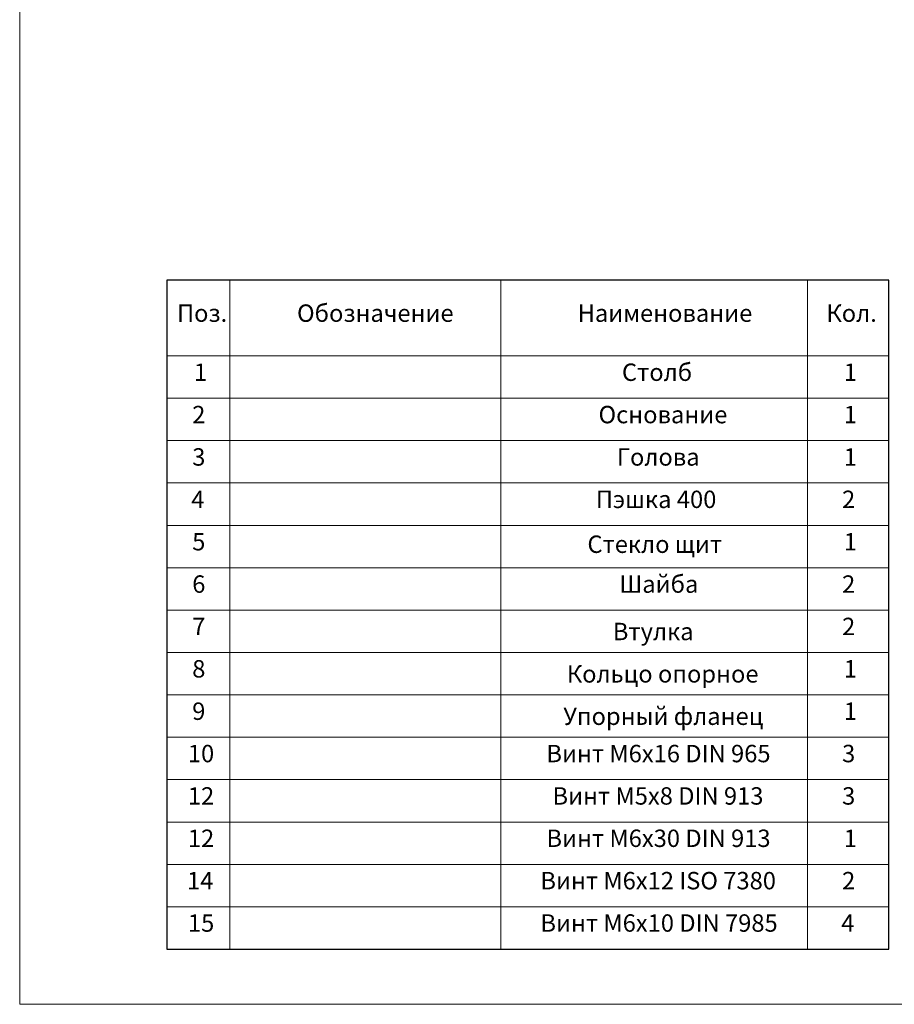
# Model space of a CAD drawing. Units: millimetres. Extents: x 1615.1 to 1631.7, y 802.6 to 814.3.
# Drawn here: x 1615.1 to 1619.8, y 802.6 to 807.9 of the extents above; entities that cross this region are included whole.
import ezdxf

# ---------------------------------------------------------------- set-up
doc = ezdxf.new("R2010")
doc.units = ezdxf.units.MM
doc.layers.add('PDF _Геометрия', color=7, linetype='Continuous')
doc.layers.add('PDF _Текст', color=7, linetype='Continuous')
doc.styles.add('PDF ISOCPEUR', font='isocpeur.ttf')

msp = doc.modelspace()

# ---------------------------------------------------------------- linework, layer by layer
at = {"layer": 'PDF _Геометрия', "lineweight": 18}
msp.add_lwpolyline([(1631.6795, 802.6203), (1615.144, 802.6203), (1615.144, 814.3133), (1631.6795, 814.3133)], close=True, dxfattribs=at)
for points in [[(1616.2633, 806.4783), (1616.2633, 806.0746), (1615.9283, 806.0746)], [(1617.708, 806.4783), (1617.708, 806.0746), (1616.2633, 806.0746), (1616.2633, 805.8488), (1616.2633, 805.6231), (1616.2633, 805.3973), (1616.2633, 805.1715), (1616.2633, 804.9458), (1616.2633, 804.72), (1616.2633, 804.4943), (1616.2633, 804.2685), (1616.2633, 804.0427), (1616.2633, 803.817), (1616.2633, 803.5912), (1616.2633, 803.3655), (1616.2633, 803.1397), (1616.2633, 802.9139)], [(1619.3425, 806.4783), (1619.3425, 806.0746), (1617.708, 806.0746), (1617.708, 805.8488), (1617.708, 805.6231), (1617.708, 805.3973), (1617.708, 805.1715), (1617.708, 804.9458), (1617.708, 804.72), (1617.708, 804.4943), (1617.708, 804.2685), (1617.708, 804.0427), (1617.708, 803.817), (1617.708, 803.5912), (1617.708, 803.3655), (1617.708, 803.1397), (1617.708, 802.9139)], [(1619.3425, 802.9139), (1619.3425, 803.1397), (1619.3425, 803.3655), (1619.3425, 803.5912), (1619.3425, 803.817), (1619.3425, 804.0427), (1619.3425, 804.2685), (1619.3425, 804.4943), (1619.3425, 804.72), (1619.3425, 804.9458), (1619.3425, 805.1715), (1619.3425, 805.3973), (1619.3425, 805.6231), (1619.3425, 805.8488), (1619.3425, 806.0746), (1619.7761, 806.0746)], [(1615.9283, 805.8488), (1616.2633, 805.8488), (1617.708, 805.8488), (1619.3425, 805.8488), (1619.7761, 805.8488)], [(1615.9283, 805.6231), (1616.2633, 805.6231), (1617.708, 805.6231), (1619.3425, 805.6231), (1619.7761, 805.6231)], [(1615.9283, 805.3973), (1616.2633, 805.3973), (1617.708, 805.3973), (1619.3425, 805.3973), (1619.7761, 805.3973)], [(1615.9283, 805.1715), (1616.2633, 805.1715), (1617.708, 805.1715), (1619.3425, 805.1715), (1619.7761, 805.1715)], [(1615.9283, 804.9458), (1616.2633, 804.9458), (1617.708, 804.9458), (1619.3425, 804.9458), (1619.7761, 804.9458)], [(1615.9283, 804.72), (1616.2633, 804.72), (1617.708, 804.72), (1619.3425, 804.72), (1619.7761, 804.72)], [(1615.9283, 804.4943), (1616.2633, 804.4943), (1617.708, 804.4943), (1619.3425, 804.4943), (1619.7761, 804.4943)], [(1615.9283, 804.2685), (1616.2633, 804.2685), (1617.708, 804.2685), (1619.3425, 804.2685), (1619.7761, 804.2685)], [(1615.9283, 804.0427), (1616.2633, 804.0427), (1617.708, 804.0427), (1619.3425, 804.0427), (1619.7761, 804.0427)], [(1615.9283, 803.817), (1616.2633, 803.817), (1617.708, 803.817), (1619.3425, 803.817), (1619.7761, 803.817)], [(1615.9283, 803.5912), (1616.2633, 803.5912), (1617.708, 803.5912), (1619.3425, 803.5912), (1619.7761, 803.5912)], [(1615.9283, 803.3655), (1616.2633, 803.3655), (1617.708, 803.3655), (1619.3425, 803.3655), (1619.7761, 803.3655)], [(1615.9283, 803.1397), (1616.2633, 803.1397), (1617.708, 803.1397), (1619.3425, 803.1397), (1619.7761, 803.1397)]]:
    msp.add_lwpolyline(points, dxfattribs=at)
at = {"layer": 'PDF _Геометрия', "lineweight": 25}
msp.add_lwpolyline([(1619.7761, 803.1397), (1619.7761, 803.3655), (1619.7761, 803.5912), (1619.7761, 803.817), (1619.7761, 804.0427), (1619.7761, 804.2685), (1619.7761, 804.4943), (1619.7761, 804.72), (1619.7761, 804.9458), (1619.7761, 805.1715), (1619.7761, 805.3973), (1619.7761, 805.6231), (1619.7761, 805.8488), (1619.7761, 806.0746), (1619.7761, 806.4783), (1619.3425, 806.4783), (1617.708, 806.4783), (1616.2633, 806.4783), (1615.9283, 806.4783), (1615.9283, 806.0746), (1615.9283, 805.8488), (1615.9283, 805.6231), (1615.9283, 805.3973), (1615.9283, 805.1715), (1615.9283, 804.9458), (1615.9283, 804.72), (1615.9283, 804.4943), (1615.9283, 804.2685), (1615.9283, 804.0427), (1615.9283, 803.817), (1615.9283, 803.5912), (1615.9283, 803.3655), (1615.9283, 803.1397), (1615.9283, 802.9139), (1616.2633, 802.9139), (1617.708, 802.9139), (1619.3425, 802.9139), (1619.7761, 802.9139)], close=True, dxfattribs=at)

# ---------------------------------------------------------------- texts
at = {"layer": 'PDF _Текст', "attachment_point": 7, "style": 'PDF ISOCPEUR'}
for s, insert, char_height in [('Поз.', (1615.9824, 806.2267), 0.09268), ('Обозначение', (1616.6222, 806.2267), 0.092676), ('Наименование', (1618.1178, 806.2267), 0.092676), ('Кол.', (1619.4435, 806.2267), 0.09268), ('1', (1616.0726, 805.912), 0.0927), ('Столб', (1618.354, 805.912), 0.09268), ('1', (1619.5362, 805.912), 0.0927), ('2', (1616.0635, 805.6863), 0.0927), ('Основание', (1618.2291, 805.6863), 0.09268), ('1', (1619.5363, 805.6863), 0.0927), ('3', (1616.0636, 805.4606), 0.0927), ('Голова', (1618.3264, 805.4606), 0.09268), ('1', (1619.5364, 805.4606), 0.0927), ('4', (1616.059, 805.2349), 0.0927), ('Пэшка 400', (1618.2152, 805.2349), 0.09268), ('2', (1619.527, 805.2349), 0.0927), ('5', (1616.0635, 805.0092), 0.0927), ('1', (1619.5363, 805.0092), 0.0927), ('Стекло щит', (1618.1699, 804.9958), 0.09268), ('Шайба', (1618.3402, 804.7835), 0.09268), ('6', (1616.0636, 804.7835), 0.0927), ('2', (1619.5272, 804.7835), 0.0927), ('7', (1616.0636, 804.5578), 0.0927), ('Втулка', (1618.3053, 804.5309), 0.09268), ('2', (1619.5271, 804.5578), 0.0927), ('8', (1616.0636, 804.3321), 0.0927), ('1', (1619.5362, 804.3321), 0.0927), ('Кольцо опорное', (1618.0599, 804.3052), 0.092676), ('9', (1616.0635, 804.1064), 0.0927), ('Упорный фланец', (1618.0413, 804.0795), 0.092676), ('1', (1619.5363, 804.1064), 0.0927), ('10', (1616.0404, 803.8807), 0.09268), ('Винт М6х16 DIN 965', (1617.9514, 803.8807), 0.092676), ('3', (1619.5271, 803.8807), 0.0927), ('12', (1616.0405, 803.655), 0.09268), ('Винт М5х8 DIN 913', (1617.9838, 803.655), 0.092676), ('3', (1619.5272, 803.655), 0.0927), ('12', (1616.0406, 803.4294), 0.09268), ('Винт М6х30 DIN 913', (1617.9516, 803.4294), 0.092676), ('1', (1619.5366, 803.4294), 0.0927), ('14', (1616.0361, 803.2037), 0.09268), ('Винт М6х12 ISO 7380', (1617.9193, 803.2037), 0.092676), ('2', (1619.5273, 803.2037), 0.0927), ('15', (1616.0407, 802.978), 0.09268), ('Винт М6х10 DIN 7985', (1617.9194, 802.978), 0.092676), ('4', (1619.5228, 802.978), 0.0927)]:
    msp.add_mtext(s, dxfattribs=dict(at, insert=insert, char_height=char_height))

doc.saveas('drawing.dxf')
